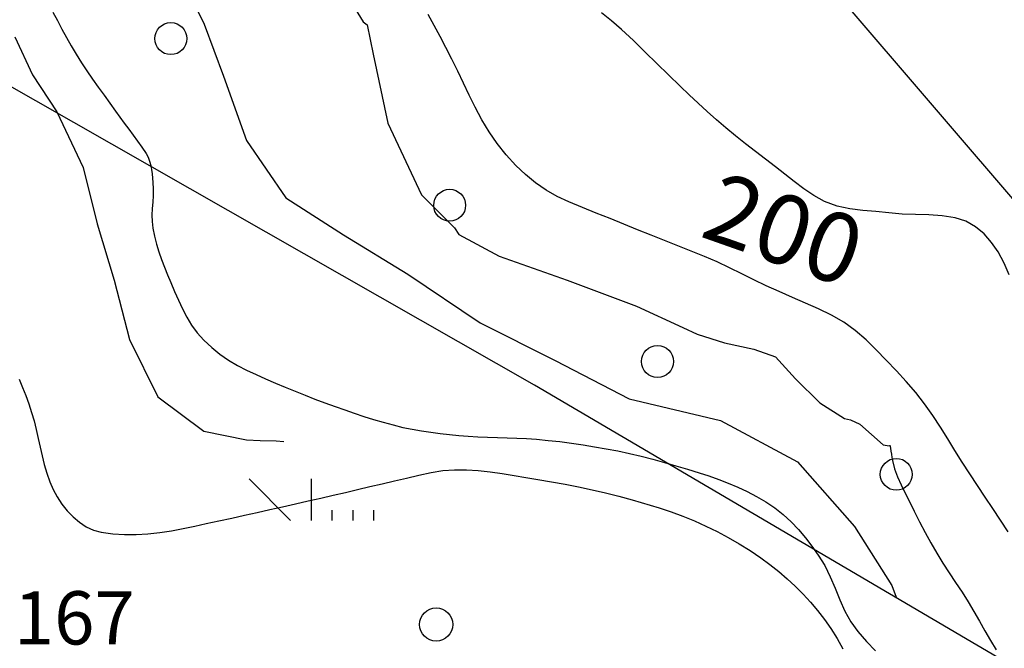
# Model space of a CAD drawing. Extents: x 2407864 to 2421635, y 5064326 to 5072766.
# Drawn here: x 2415796 to 2416259, y 5069822 to 5070117 of the extents above; entities that cross this region are included whole.
import ezdxf

# ---------------------------------------------------------------- set-up
doc = ezdxf.new("R2010")
doc.units = 0
for name, color, linetype in [('13', 7, 'CONTINUOUS'), ('2', 7, 'CONTINUOUS'), ('27', 7, 'CONTINUOUS'), ('4', 7, 'CONTINUOUS')]:
    doc.layers.add(name, color=color, linetype=linetype)
doc.styles.get("Standard").update_dxf_attribs({"font": 'txt', "height": 0.2})

msp = doc.modelspace()

# ---------------------------------------------------------------- linework, layer by layer
at = {"layer": '13', "color": 5, "linetype": 'CONTINUOUS'}
for p, q in [((2415923.39, 5069881.56, 155.52), (2415903.86, 5069901.09, 155.52)), ((2415933.16, 5069881.56, 155.52), (2415933.16, 5069901.09, 155.52)), ((2415942.92, 5069881.56, 155.52), (2415942.92, 5069886.44, 155.52)), ((2415952.69, 5069881.56, 155.52), (2415952.69, 5069886.44, 155.52)), ((2415962.45, 5069881.56, 155.52), (2415962.45, 5069886.44, 155.52))]:
    msp.add_line(p, q, dxfattribs=at)
for centre, radius in [((2415867.08, 5070107.77, 178.14), 7.5), ((2415998.11, 5070029.54, 178.13), 7.5), ((2416095.73, 5069956.2, 178.13), 7.5), ((2416207.93, 5069903.22, 178.13), 7.5), ((2415991.75, 5069832.73, 155.52), 7.81)]:
    msp.add_circle(centre, radius, dxfattribs=at)
at = {"layer": '2', "color": 5, "linetype": 'CONTINUOUS'}
for p, q in [((2415943.72, 5070137.73, 195), (2415957.52, 5070115.73, 195)), ((2415876.27, 5070127.98, 185), (2415882.82, 5070114.6, 185)), ((2415811.73, 5070120.26, 180), (2415813.83, 5070116.26, 180)), ((2415990.81, 5070113.93, 200), (2415988.01, 5070119.05, 200)), ((2416074.17, 5070116.1, 205), (2416069.4, 5070119.94, 205)), ((2415813.83, 5070116.26, 180), (2415815.96, 5070112.26, 180)), ((2415882.82, 5070114.6, 185), (2415891.81, 5070090.17, 185)), ((2415957.52, 5070115.73, 195), (2415959.31, 5070114.29, 195)), ((2415959.31, 5070114.29, 195), (2415962.22, 5070100.48, 195)), ((2415993.64, 5070108.83, 200), (2415990.81, 5070113.93, 200)), ((2416078.8, 5070112.09, 205), (2416074.17, 5070116.1, 205)), ((2415793.74, 5070108.63, 180), (2415802.05, 5070090.78, 180)), ((2415815.96, 5070112.26, 180), (2415818.12, 5070108.29, 180)), ((2415818.12, 5070108.29, 180), (2415820.33, 5070104.34, 180)), ((2415996.36, 5070103.68, 200), (2415993.64, 5070108.83, 200)), ((2416084.42, 5070106.84, 205), (2416078.8, 5070112.09, 205)), ((2415820.33, 5070104.34, 180), (2415822.6, 5070100.43, 180)), ((2415999.14, 5070098.07, 200), (2415996.36, 5070103.68, 200)), ((2416089.94, 5070101.49, 205), (2416084.42, 5070106.84, 205)), ((2415822.6, 5070100.43, 180), (2415825.05, 5070096.48, 180)), ((2415962.22, 5070100.48, 195), (2415969.02, 5070068.13, 195)), ((2416095.42, 5070096.09, 205), (2416089.94, 5070101.49, 205)), ((2415825.05, 5070096.48, 180), (2415827.62, 5070092.6, 180)), ((2416001.87, 5070092.44, 200), (2415999.14, 5070098.07, 200)), ((2416100.9, 5070090.7, 205), (2416095.42, 5070096.09, 205)), ((2415802.05, 5070090.78, 180), (2415813.5, 5070073.47, 180)), ((2415827.62, 5070092.6, 180), (2415830.28, 5070088.79, 180)), ((2415891.81, 5070090.17, 185), (2415902.61, 5070060, 185)), ((2416004.58, 5070086.79, 200), (2416001.87, 5070092.44, 200)), ((2416106.46, 5070085.38, 205), (2416100.9, 5070090.7, 205)), ((2415830.28, 5070088.79, 180), (2415833, 5070085.02, 180)), ((2415833, 5070085.02, 180), (2415835.74, 5070081.26, 180)), ((2416007.31, 5070081.15, 200), (2416004.58, 5070086.79, 200)), ((2416110.68, 5070081.43, 205), (2416106.46, 5070085.38, 205)), ((2415835.74, 5070081.26, 180), (2415838.47, 5070077.5, 180)), ((2416010.08, 5070075.52, 200), (2416007.31, 5070081.15, 200)), ((2416114.9, 5070077.49, 205), (2416110.68, 5070081.43, 205)), ((2415838.47, 5070077.5, 180), (2415841.17, 5070073.72, 180)), ((2416013.22, 5070069.65, 200), (2416010.08, 5070075.52, 200)), ((2416119.15, 5070073.57, 205), (2416114.9, 5070077.49, 205)), ((2415813.5, 5070073.47, 180), (2415825.85, 5070047.33, 180)), ((2415841.17, 5070073.72, 180), (2415843.19, 5070070.88, 180)), ((2415843.19, 5070070.88, 180), (2415845.24, 5070068.08, 180)), ((2416123.44, 5070069.7, 205), (2416119.15, 5070073.57, 205)), ((2415845.24, 5070068.08, 180), (2415847.3, 5070065.28, 180)), ((2415969.02, 5070068.13, 195), (2415984.84, 5070034.42, 195)), ((2416016.68, 5070063.99, 200), (2416013.22, 5070069.65, 200)), ((2416127.79, 5070065.88, 205), (2416123.44, 5070069.7, 205)), ((2415847.3, 5070065.28, 180), (2415849.36, 5070062.49, 180)), ((2415849.36, 5070062.49, 180), (2415851.41, 5070059.66, 180)), ((2416020.48, 5070058.53, 200), (2416016.68, 5070063.99, 200)), ((2416132.35, 5070062.06, 205), (2416127.79, 5070065.88, 205)), ((2416137.01, 5070058.37, 205), (2416132.35, 5070062.06, 205)), ((2415851.41, 5070059.66, 180), (2415853.44, 5070056.79, 180)), ((2415902.61, 5070060, 185), (2415921.07, 5070033, 185)), ((2416024.65, 5070053.28, 200), (2416020.48, 5070058.53, 200)), ((2416141.73, 5070054.76, 205), (2416137.01, 5070058.37, 205)), ((2415853.44, 5070056.79, 180), (2415855.44, 5070053.85, 180)), ((2415855.44, 5070053.85, 180), (2415856.42, 5070052.09, 180)), ((2416029.22, 5070048.21, 200), (2416024.65, 5070053.28, 200)), ((2416146.48, 5070051.18, 205), (2416141.73, 5070054.76, 205)), ((2415856.42, 5070052.09, 180), (2415857.14, 5070050.22, 180)), ((2415857.14, 5070050.22, 180), (2415857.66, 5070048.28, 180)), ((2415857.66, 5070048.28, 180), (2415858.01, 5070046.29, 180)), ((2416033.67, 5070043.91, 200), (2416029.22, 5070048.21, 200)), ((2416151.22, 5070047.57, 205), (2416146.48, 5070051.18, 205)), ((2415825.85, 5070047.33, 180), (2415832.5, 5070020.85, 180)), ((2415858.01, 5070046.29, 180), (2415858.26, 5070044.26, 180)), ((2415858.26, 5070044.26, 180), (2415858.46, 5070042.24, 180)), ((2416038.39, 5070040.04, 200), (2416033.67, 5070043.91, 200)), ((2416155.64, 5070044.09, 205), (2416151.22, 5070047.57, 205)), ((2416160.02, 5070040.62, 205), (2416155.64, 5070044.09, 205)), ((2415858.46, 5070042.24, 180), (2415858.66, 5070040.23, 180)), ((2415858.66, 5070040.23, 180), (2415858.83, 5070037.18, 180)), ((2416043.36, 5070036.59, 200), (2416038.39, 5070040.04, 200)), ((2416164.5, 5070037.26, 205), (2416160.02, 5070040.62, 205)), ((2415858.77, 5070034.12, 180), (2415858.57, 5070031.05, 180)), ((2415858.83, 5070037.18, 180), (2415858.77, 5070034.12, 180)), ((2415984.84, 5070034.42, 195), (2416000.38, 5070018.89, 195)), ((2416048.59, 5070033.61, 200), (2416043.36, 5070036.59, 200)), ((2416169.2, 5070034.13, 205), (2416164.5, 5070037.26, 205)), ((2416174.25, 5070031.32, 205), (2416169.2, 5070034.13, 205)), ((2415858.57, 5070031.05, 180), (2415858.34, 5070027.98, 180)), ((2415921.07, 5070033, 185), (2415948.26, 5070015.69, 185)), ((2416054.06, 5070031.1, 200), (2416048.59, 5070033.61, 200)), ((2416060.53, 5070028.49, 200), (2416054.06, 5070031.1, 200)), ((2416180.1, 5070029.08, 205), (2416174.25, 5070031.32, 205)), ((2415858.34, 5070027.98, 180), (2415858.2, 5070024.91, 180)), ((2415858.2, 5070024.91, 180), (2415858.25, 5070021.86, 180)), ((2416067, 5070025.88, 200), (2416060.53, 5070028.49, 200)), ((2416073.47, 5070023.27, 200), (2416067, 5070025.88, 200)), ((2416186.11, 5070027.79, 205), (2416180.1, 5070029.08, 205)), ((2416192.23, 5070027.09, 205), (2416186.11, 5070027.79, 205)), ((2416198.38, 5070026.61, 205), (2416192.23, 5070027.09, 205)), ((2416204.5, 5070025.99, 205), (2416198.38, 5070026.61, 205)), ((2416210.71, 5070025.43, 205), (2416204.5, 5070025.99, 205)), ((2416216.95, 5070025.19, 205), (2416210.71, 5070025.43, 205)), ((2416223.2, 5070025.01, 205), (2416216.95, 5070025.19, 205)), ((2416229.45, 5070024.59, 205), (2416223.2, 5070025.01, 205)), ((2416235.66, 5070023.65, 205), (2416229.45, 5070024.59, 205)), ((2415832.5, 5070020.85, 180), (2415840.43, 5069994.32, 180)), ((2415858.25, 5070021.86, 180), (2415858.6, 5070018.83, 180)), ((2416079.95, 5070020.66, 200), (2416073.47, 5070023.27, 200)), ((2416086.42, 5070018.06, 200), (2416079.95, 5070020.66, 200)), ((2416240.57, 5070022.05, 205), (2416235.66, 5070023.65, 205)), ((2416245.09, 5070019.49, 205), (2416240.57, 5070022.05, 205)), ((2415858.6, 5070018.83, 180), (2415859.37, 5070015.06, 180)), ((2415948.26, 5070015.69, 185), (2415978.52, 5069997.17, 185)), ((2416000.38, 5070018.89, 195), (2416002.39, 5070015.77, 195)), ((2416002.39, 5070015.77, 195), (2416021.4, 5070005.66, 195)), ((2416092.7, 5070015.54, 200), (2416086.42, 5070018.06, 200)), ((2416098.98, 5070013.03, 200), (2416092.7, 5070015.54, 200)), ((2416249.16, 5070016.13, 205), (2416245.09, 5070019.49, 205)), ((2416252.74, 5070012.12, 205), (2416249.16, 5070016.13, 205)), ((2415859.37, 5070015.06, 180), (2415860.33, 5070011.35, 180)), ((2415860.33, 5070011.35, 180), (2415861.45, 5070007.69, 180)), ((2416105.27, 5070010.51, 200), (2416098.98, 5070013.03, 200)), ((2416255.77, 5070007.63, 205), (2416252.74, 5070012.12, 205)), ((2415861.45, 5070007.69, 180), (2415862.71, 5070004.06, 180)), ((2416111.55, 5070007.99, 200), (2416105.27, 5070010.51, 200)), ((2416117.82, 5070005.45, 200), (2416111.55, 5070007.99, 200)), ((2416258.61, 5070002.31, 205), (2416255.77, 5070007.63, 205)), ((2415862.71, 5070004.06, 180), (2415864.08, 5070000.46, 180)), ((2416021.4, 5070005.66, 195), (2416053.33, 5069994.3, 195)), ((2416123.71, 5070002.92, 200), (2416117.82, 5070005.45, 200)), ((2416129.52, 5070000.2, 200), (2416123.71, 5070002.92, 200)), ((2416260.96, 5069996.95, 205), (2416258.61, 5070002.31, 205)), ((2415864.08, 5070000.46, 180), (2415865.54, 5069996.86, 180)), ((2415865.54, 5069996.86, 180), (2415867.06, 5069993.25, 180)), ((2415978.52, 5069997.17, 185), (2416012.4, 5069974.39, 185)), ((2416135.29, 5069997.38, 200), (2416129.52, 5070000.2, 200)), ((2416141.05, 5069994.54, 200), (2416135.29, 5069997.38, 200)), ((2415840.43, 5069994.32, 180), (2415847.72, 5069966.45, 180)), ((2415867.06, 5069993.25, 180), (2415868.83, 5069989.09, 180)), ((2416053.33, 5069994.3, 195), (2416085.93, 5069982.22, 195)), ((2416146.83, 5069991.77, 200), (2416141.05, 5069994.54, 200)), ((2415868.83, 5069989.09, 180), (2415870.62, 5069984.99, 180)), ((2416152.94, 5069988.99, 200), (2416146.83, 5069991.77, 200)), ((2416159.09, 5069986.29, 200), (2416152.94, 5069988.99, 200)), ((2415870.62, 5069984.99, 180), (2415872.5, 5069980.98, 180)), ((2416165.24, 5069983.61, 200), (2416159.09, 5069986.29, 200)), ((2416171.39, 5069980.87, 200), (2416165.24, 5069983.61, 200)), ((2415872.5, 5069980.98, 180), (2415874.56, 5069977.07, 180)), ((2416085.93, 5069982.22, 195), (2416107.57, 5069972.09, 195)), ((2416177.49, 5069978.02, 200), (2416171.39, 5069980.87, 200)), ((2415874.56, 5069977.07, 180), (2415876.87, 5069973.28, 180)), ((2416012.4, 5069974.39, 185), (2416047.69, 5069956.73, 185)), ((2416183.28, 5069974.73, 200), (2416177.49, 5069978.02, 200)), ((2416188.66, 5069970.78, 200), (2416183.28, 5069974.73, 200)), ((2415876.87, 5069973.28, 180), (2415879.52, 5069969.65, 180)), ((2415879.52, 5069969.65, 180), (2415882.58, 5069966.2, 180)), ((2416107.57, 5069972.09, 195), (2416114.37, 5069968.96, 195)), ((2416193.71, 5069966.36, 200), (2416188.66, 5069970.78, 200)), ((2415847.72, 5069966.45, 180), (2415861, 5069939.58, 180)), ((2415882.58, 5069966.2, 180), (2415886.29, 5069962.72, 180)), ((2416114.37, 5069968.96, 195), (2416127.19, 5069964.98, 195)), ((2416127.19, 5069964.98, 195), (2416141.03, 5069962.03, 195)), ((2416198.53, 5069961.64, 200), (2416193.71, 5069966.36, 200)), ((2415886.29, 5069962.72, 180), (2415890.18, 5069959.63, 180)), ((2416141.03, 5069962.03, 195), (2416151.14, 5069958.46, 195)), ((2416203.24, 5069956.77, 200), (2416198.53, 5069961.64, 200)), ((2415890.18, 5069959.63, 180), (2415894.22, 5069956.87, 180)), ((2415894.22, 5069956.87, 180), (2415898.4, 5069954.38, 180)), ((2416047.69, 5069956.73, 185), (2416082.47, 5069938.7, 185)), ((2416151.14, 5069958.46, 195), (2416160.65, 5069948.08, 195)), ((2416207.97, 5069951.8, 200), (2416203.24, 5069956.77, 200)), ((2415898.4, 5069954.38, 180), (2415902.71, 5069952.12, 180)), ((2415902.71, 5069952.12, 180), (2415907.11, 5069950.02, 180)), ((2416212.6, 5069946.79, 200), (2416207.97, 5069951.8, 200)), ((2415795.82, 5069947.92, 175), (2415797.39, 5069944.05, 175)), ((2415907.11, 5069950.02, 180), (2415911.59, 5069948.03, 180)), ((2415911.59, 5069948.03, 180), (2415916.22, 5069946.05, 180)), ((2415916.22, 5069946.05, 180), (2415920.85, 5069944.1, 180)), ((2416160.65, 5069948.08, 195), (2416171.98, 5069936.74, 195)), ((2416217.05, 5069941.66, 200), (2416212.6, 5069946.79, 200)), ((2415797.39, 5069944.05, 175), (2415798.92, 5069940.18, 175)), ((2415920.85, 5069944.1, 180), (2415925.49, 5069942.19, 180)), ((2415925.49, 5069942.19, 180), (2415930.14, 5069940.33, 180)), ((2416221.26, 5069936.35, 200), (2416217.05, 5069941.66, 200)), ((2415798.92, 5069940.18, 175), (2415800.38, 5069936.28, 175)), ((2415861, 5069939.58, 180), (2415882.58, 5069923.5, 180)), ((2415930.14, 5069940.33, 180), (2415934.81, 5069938.52, 180)), ((2415934.81, 5069938.52, 180), (2415939.51, 5069936.76, 180)), ((2415939.51, 5069936.76, 180), (2415944.25, 5069935.07, 180)), ((2416082.47, 5069938.7, 185), (2416125.3, 5069928.52, 185)), ((2416171.98, 5069936.74, 195), (2416183.57, 5069929.39, 195)), ((2415800.38, 5069936.28, 175), (2415801.7, 5069932.3, 175)), ((2415801.7, 5069932.3, 175), (2415802.83, 5069928.28, 175)), ((2415944.25, 5069935.07, 180), (2415948.77, 5069933.5, 180)), ((2415948.77, 5069933.5, 180), (2415953.28, 5069931.95, 180)), ((2416225.16, 5069930.8, 200), (2416221.26, 5069936.35, 200)), ((2415802.83, 5069928.28, 175), (2415803.82, 5069924.21, 175)), ((2415953.28, 5069931.95, 180), (2415957.8, 5069930.45, 180)), ((2415957.8, 5069930.45, 180), (2415962.33, 5069929.01, 180)), ((2415962.33, 5069929.01, 180), (2415966.9, 5069927.65, 180)), ((2415966.9, 5069927.65, 180), (2415971.5, 5069926.4, 180)), ((2416125.3, 5069928.52, 185), (2416161.59, 5069909.15, 185)), ((2416183.57, 5069929.39, 195), (2416186.48, 5069928.88, 195)), ((2416186.48, 5069928.88, 195), (2416190.79, 5069926.83, 195)), ((2416228.66, 5069925.35, 200), (2416225.16, 5069930.8, 200)), ((2415803.82, 5069924.21, 175), (2415804.74, 5069920.12, 175)), ((2415882.58, 5069923.5, 180), (2415902.63, 5069919.4, 180)), ((2415971.5, 5069926.4, 180), (2415976.16, 5069925.27, 180)), ((2415976.16, 5069925.27, 180), (2415980.5, 5069924.36, 180)), ((2415980.5, 5069924.36, 180), (2415984.85, 5069923.59, 180)), ((2415984.85, 5069923.59, 180), (2415993.59, 5069922.36, 180)), ((2416190.79, 5069926.83, 195), (2416201.8, 5069917.07, 195)), ((2416232.09, 5069919.87, 200), (2416228.66, 5069925.35, 200)), ((2415804.74, 5069920.12, 175), (2415805.65, 5069916.02, 175)), ((2415902.63, 5069919.4, 180), (2415909.06, 5069919.12, 180)), ((2415909.06, 5069919.12, 180), (2415916.57, 5069918.89, 180)), ((2415916.57, 5069918.89, 180), (2415920.18, 5069918.63, 180)), ((2415993.59, 5069922.36, 180), (2415997.97, 5069921.88, 180)), ((2415997.97, 5069921.88, 180), (2416002.35, 5069921.47, 180)), ((2416002.35, 5069921.47, 180), (2416006.75, 5069921.1, 180)), ((2416006.75, 5069921.1, 180), (2416011.33, 5069920.81, 180)), ((2416011.33, 5069920.81, 180), (2416015.91, 5069920.62, 180)), ((2416015.91, 5069920.62, 180), (2416020.5, 5069920.49, 180)), ((2416020.5, 5069920.49, 180), (2416025.09, 5069920.37, 180)), ((2416025.09, 5069920.37, 180), (2416029.68, 5069920.24, 180)), ((2416029.68, 5069920.24, 180), (2416034.26, 5069920.02, 180)), ((2416034.26, 5069920.02, 180), (2416038.84, 5069919.7, 180)), ((2416038.84, 5069919.7, 180), (2416044.33, 5069919.17, 180)), ((2416044.33, 5069919.17, 180), (2416049.82, 5069918.56, 180)), ((2416049.82, 5069918.56, 180), (2416055.29, 5069917.85, 180)), ((2416235.51, 5069914.38, 200), (2416232.09, 5069919.87, 200)), ((2415805.65, 5069916.02, 175), (2415806.6, 5069911.91, 175)), ((2416055.29, 5069917.85, 180), (2416060.75, 5069917.06, 180)), ((2416060.75, 5069917.06, 180), (2416066.2, 5069916.19, 180)), ((2416066.2, 5069916.19, 180), (2416071.65, 5069915.24, 180)), ((2416071.65, 5069915.24, 180), (2416077.09, 5069914.22, 180)), ((2416077.09, 5069914.22, 180), (2416082.63, 5069913.06, 180)), ((2416201.8, 5069917.07, 195), (2416204.51, 5069916.56, 195)), ((2416204.92, 5069916.93, 195), (2416205.17, 5069915.49, 195)), ((2416205.17, 5069915.49, 195), (2416205.42, 5069914.06, 195)), ((2416205.42, 5069914.06, 195), (2416205.66, 5069912.62, 195)), ((2416238.94, 5069908.91, 200), (2416235.51, 5069914.38, 200)), ((2415806.6, 5069911.91, 175), (2415807.65, 5069907.81, 175)), ((2416082.63, 5069913.06, 180), (2416088.12, 5069911.77, 180)), ((2416088.12, 5069911.77, 180), (2416093.57, 5069910.36, 180)), ((2416093.57, 5069910.36, 180), (2416099, 5069908.85, 180)), ((2416099, 5069908.85, 180), (2416104.42, 5069907.26, 180)), ((2416161.59, 5069909.15, 185), (2416188.29, 5069878.67, 185)), ((2416205.66, 5069912.62, 195), (2416205.91, 5069911.19, 195)), ((2416205.91, 5069911.19, 195), (2416206.16, 5069909.75, 195)), ((2416206.16, 5069909.75, 195), (2416207.11, 5069905.84, 195)), ((2416242.43, 5069903.47, 200), (2416238.94, 5069908.91, 200)), ((2415807.65, 5069907.81, 175), (2415808.87, 5069903.73, 175)), ((2415989.4, 5069904.07, 175), (2415994.87, 5069904.98, 175)), ((2415994.87, 5069904.98, 175), (2416000.39, 5069905.39, 175)), ((2416000.39, 5069905.39, 175), (2416005.95, 5069905.39, 175)), ((2416005.95, 5069905.39, 175), (2416011.54, 5069905.04, 175)), ((2416011.54, 5069905.04, 175), (2416017.14, 5069904.43, 175)), ((2416017.14, 5069904.43, 175), (2416022.75, 5069903.62, 175)), ((2416104.42, 5069907.26, 180), (2416109.82, 5069905.62, 180)), ((2416109.82, 5069905.62, 180), (2416115.24, 5069903.95, 180)), ((2416207.11, 5069905.84, 195), (2416208.5, 5069902.05, 195)), ((2415808.87, 5069903.73, 175), (2415810.31, 5069899.69, 175)), ((2415810.31, 5069899.69, 175), (2415811.88, 5069896.12, 175)), ((2415966.36, 5069898.81, 175), (2415972.12, 5069900.16, 175)), ((2415972.12, 5069900.16, 175), (2415977.87, 5069901.49, 175)), ((2415977.87, 5069901.49, 175), (2415983.63, 5069902.8, 175)), ((2415983.63, 5069902.8, 175), (2415989.4, 5069904.07, 175)), ((2416022.75, 5069903.62, 175), (2416028.35, 5069902.7, 175)), ((2416028.35, 5069902.7, 175), (2416033.93, 5069901.74, 175)), ((2416033.93, 5069901.74, 175), (2416039.48, 5069900.82, 175)), ((2416039.48, 5069900.82, 175), (2416045.91, 5069899.75, 175)), ((2416045.91, 5069899.75, 175), (2416052.3, 5069898.6, 175)), ((2416115.24, 5069903.95, 180), (2416119.89, 5069902.45, 180)), ((2416119.89, 5069902.45, 180), (2416124.48, 5069900.84, 180)), ((2416124.48, 5069900.84, 180), (2416129.01, 5069899.1, 180)), ((2416208.5, 5069902.05, 195), (2416210.19, 5069898.34, 195)), ((2416246.03, 5069898.01, 200), (2416242.43, 5069903.47, 200)), ((2415811.88, 5069896.12, 175), (2415813.77, 5069892.62, 175)), ((2415949.1, 5069894.73, 175), (2415954.85, 5069896.08, 175)), ((2415954.85, 5069896.08, 175), (2415960.61, 5069897.44, 175)), ((2415960.61, 5069897.44, 175), (2415966.36, 5069898.81, 175)), ((2416052.3, 5069898.6, 175), (2416058.67, 5069897.35, 175)), ((2416058.67, 5069897.35, 175), (2416065, 5069896.01, 175)), ((2416065, 5069896.01, 175), (2416071.32, 5069894.56, 175)), ((2416129.01, 5069899.1, 180), (2416133.48, 5069897.2, 180)), ((2416133.48, 5069897.2, 180), (2416137.89, 5069895.13, 180)), ((2416137.89, 5069895.13, 180), (2416142.26, 5069892.86, 180)), ((2416210.19, 5069898.34, 195), (2416212.02, 5069894.68, 195)), ((2416249.66, 5069892.57, 200), (2416246.03, 5069898.01, 200)), ((2415813.77, 5069892.62, 175), (2415815.96, 5069889.26, 175)), ((2415925.62, 5069889.38, 175), (2415931.6, 5069890.72, 175)), ((2415931.6, 5069890.72, 175), (2415937.58, 5069892.07, 175)), ((2415937.58, 5069892.07, 175), (2415943.34, 5069893.39, 175)), ((2415943.34, 5069893.39, 175), (2415949.1, 5069894.73, 175)), ((2416071.32, 5069894.56, 175), (2416077.61, 5069892.99, 175)), ((2416077.61, 5069892.99, 175), (2416083.9, 5069891.31, 175)), ((2416083.9, 5069891.31, 175), (2416096.45, 5069887.57, 175)), ((2416142.26, 5069892.86, 180), (2416146.59, 5069890.37, 180)), ((2416146.59, 5069890.37, 180), (2416150.86, 5069887.52, 180)), ((2416212.02, 5069894.68, 195), (2416213.85, 5069891.04, 195)), ((2416213.85, 5069891.04, 195), (2416216.33, 5069885.97, 195)), ((2416253.3, 5069887.13, 200), (2416249.66, 5069892.57, 200)), ((2415815.96, 5069889.26, 175), (2415818.43, 5069886.11, 175)), ((2415818.43, 5069886.11, 175), (2415821.17, 5069883.24, 175)), ((2415907.66, 5069885.38, 175), (2415913.65, 5069886.71, 175)), ((2415913.65, 5069886.71, 175), (2415919.63, 5069888.04, 175)), ((2415919.63, 5069888.04, 175), (2415925.62, 5069889.38, 175)), ((2416096.45, 5069887.57, 175), (2416102.11, 5069885.67, 175)), ((2416150.86, 5069887.52, 180), (2416154.82, 5069884.37, 180)), ((2416216.33, 5069885.97, 195), (2416218.84, 5069880.93, 195)), ((2416256.92, 5069881.68, 200), (2416253.3, 5069887.13, 200)), ((2415821.17, 5069883.24, 175), (2415824.16, 5069880.73, 175)), ((2415883.71, 5069880.07, 175), (2415889.7, 5069881.39, 175)), ((2415889.7, 5069881.39, 175), (2415895.68, 5069882.72, 175)), ((2415895.68, 5069882.72, 175), (2415901.67, 5069884.05, 175)), ((2415901.67, 5069884.05, 175), (2415907.66, 5069885.38, 175)), ((2416102.11, 5069885.67, 175), (2416107.67, 5069883.6, 175)), ((2416107.67, 5069883.6, 175), (2416113.12, 5069881.36, 175)), ((2416113.12, 5069881.36, 175), (2416118.49, 5069878.94, 175)), ((2416154.82, 5069884.37, 180), (2416158.51, 5069880.95, 180)), ((2416260.49, 5069876.2, 200), (2416256.92, 5069881.68, 200)), ((2415824.16, 5069880.73, 175), (2415827.36, 5069878.65, 175)), ((2415827.36, 5069878.65, 175), (2415830.78, 5069877.07, 175)), ((2415830.78, 5069877.07, 175), (2415834.38, 5069876.07, 175)), ((2415861.86, 5069875.93, 175), (2415867.37, 5069876.77, 175)), ((2415867.37, 5069876.77, 175), (2415872.86, 5069877.78, 175)), ((2415872.86, 5069877.78, 175), (2415878.31, 5069878.89, 175)), ((2415878.31, 5069878.89, 175), (2415883.71, 5069880.07, 175)), ((2416118.49, 5069878.94, 175), (2416123.77, 5069876.34, 175)), ((2416158.51, 5069880.95, 180), (2416161.96, 5069877.31, 180)), ((2416161.96, 5069877.31, 180), (2416165.22, 5069873.47, 180)), ((2416188.29, 5069878.67, 185), (2416205.85, 5069851.04, 185)), ((2416218.84, 5069880.93, 195), (2416221.42, 5069875.94, 195)), ((2415834.38, 5069876.07, 175), (2415839.82, 5069875.29, 175)), ((2415839.82, 5069875.29, 175), (2415845.3, 5069874.93, 175)), ((2415845.3, 5069874.93, 175), (2415850.81, 5069874.96, 175)), ((2415850.81, 5069874.96, 175), (2415856.33, 5069875.31, 175)), ((2415856.33, 5069875.31, 175), (2415861.86, 5069875.93, 175)), ((2416123.77, 5069876.34, 175), (2416128.98, 5069873.56, 175)), ((2416128.98, 5069873.56, 175), (2416134.13, 5069870.57, 175)), ((2416165.22, 5069873.47, 180), (2416168.32, 5069869.47, 180)), ((2416221.42, 5069875.94, 195), (2416224.1, 5069871, 195)), ((2416134.13, 5069870.57, 175), (2416139.22, 5069867.39, 175)), ((2416139.22, 5069867.39, 175), (2416144.27, 5069863.99, 175)), ((2416168.32, 5069869.47, 180), (2416171.3, 5069865.35, 180)), ((2416224.1, 5069871, 195), (2416226.93, 5069866.14, 195)), ((2416144.27, 5069863.99, 175), (2416148.58, 5069860.86, 175)), ((2416171.3, 5069865.35, 180), (2416174.35, 5069860.37, 180)), ((2416226.93, 5069866.14, 195), (2416229.82, 5069861.52, 195)), ((2416148.58, 5069860.86, 175), (2416152.72, 5069857.59, 175)), ((2416174.35, 5069860.37, 180), (2416176.9, 5069855.12, 180)), ((2416229.82, 5069861.52, 195), (2416232.8, 5069856.96, 195)), ((2416152.72, 5069857.59, 175), (2416156.69, 5069854.2, 175)), ((2416156.69, 5069854.2, 175), (2416160.49, 5069850.67, 175)), ((2416176.9, 5069855.12, 180), (2416179.16, 5069849.73, 180)), ((2416232.8, 5069856.96, 195), (2416235.82, 5069852.43, 195)), ((2416160.49, 5069850.67, 175), (2416164.13, 5069846.99, 175)), ((2416179.16, 5069849.73, 180), (2416181.37, 5069844.32, 180)), ((2416205.85, 5069851.04, 185), (2416207.85, 5069845.48, 185)), ((2416235.82, 5069852.43, 195), (2416238.83, 5069847.89, 195)), ((2416164.13, 5069846.99, 175), (2416167.61, 5069843.18, 175)), ((2416181.37, 5069844.32, 180), (2416183.74, 5069839.04, 180)), ((2416238.83, 5069847.89, 195), (2416241.76, 5069843.31, 195)), ((2416167.61, 5069843.18, 175), (2416170.96, 5069839.23, 175)), ((2416241.76, 5069843.31, 195), (2416244.44, 5069838.85, 195)), ((2416170.96, 5069839.23, 175), (2416174.16, 5069835.13, 175)), ((2416174.16, 5069835.13, 175), (2416177.22, 5069830.89, 175)), ((2416183.74, 5069839.04, 180), (2416186.5, 5069834.01, 180)), ((2416244.44, 5069838.85, 195), (2416247.01, 5069834.32, 195)), ((2416177.22, 5069830.89, 175), (2416180.21, 5069826.21, 175)), ((2416186.5, 5069834.01, 180), (2416189.85, 5069829.37, 180)), ((2416247.01, 5069834.32, 195), (2416249.56, 5069829.77, 195)), ((2416180.21, 5069826.21, 175), (2416182.88, 5069821.36, 175)), ((2416189.85, 5069829.37, 180), (2416193.9, 5069824.77, 180)), ((2416249.56, 5069829.77, 195), (2416252.14, 5069825.24, 195)), ((2416193.9, 5069824.77, 180), (2416198.09, 5069820.3, 180)), ((2416252.14, 5069825.24, 195), (2416254.84, 5069820.76, 195))]:
    msp.add_line(p, q, dxfattribs=at)
at = {"layer": '27', "color": 5, "linetype": 'CONTINUOUS'}
for p, q in [((2416273.77, 5070019.58, 181.68), (2415315.41, 5071137.46, 169.29)), ((2416037.99, 5069945.04, 9999.99), (2415535.29, 5070231.31, 9999.99)), ((2416037.99, 5069945.04, 9999.99), (2415535.29, 5070231.31, 9999.99)), ((2416037.99, 5069945.04, 9999.99), (2415535.29, 5070231.31, 9999.99)), ((2416270.26, 5069808.74, 9999.99), (2416037.99, 5069945.04, 9999.99)), ((2416270.26, 5069808.74, 9999.99), (2416037.99, 5069945.04, 9999.99)), ((2416270.26, 5069808.74, 9999.99), (2416037.99, 5069945.04, 9999.99))]:
    msp.add_line(p, q, dxfattribs=at)

# ---------------------------------------------------------------- texts
at = {"layer": '4', "color": 5, "linetype": 'CONTINUOUS'}
msp.add_text('200', height=32.5, rotation=340.569, dxfattribs=at).set_placement((2416114.92, 5070015.15, 9999.99))
msp.add_text('167', height=25, dxfattribs=at).set_placement((2415793.35, 5069823.34, 9999.99))

doc.saveas('drawing.dxf')
